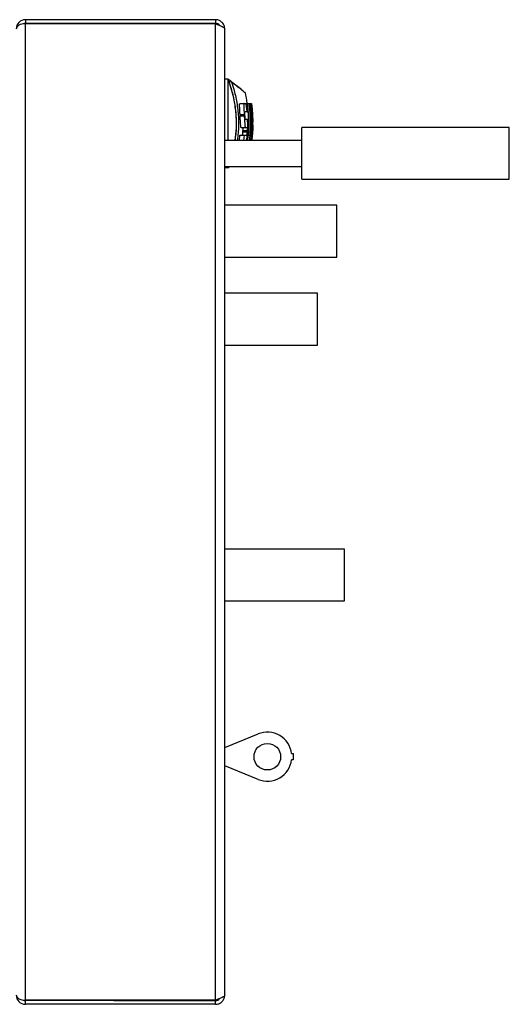
# Model space of a CAD drawing. Units: inches. Extents: x -54 to 72, y -38 to 82.
# Drawn here: x -27 to -23, y 35 to 45 of the extents above; entities that cross this region are included whole.
import ezdxf

# ---------------------------------------------------------------- set-up
doc = ezdxf.new("R2010")
doc.units = ezdxf.units.IN
doc.header["$MEASUREMENT"] = 0

msp = doc.modelspace()

# ---------------------------------------------------------------- linework, layer by layer
at = {"color": 7, "linetype": 'Continuous', "lineweight": 25}
for p, q in [((-27.1683, 44.8668), (-27.1683, 44.8308)), ((-25.3365, 44.8668), (-27.1683, 44.8668)), ((-25.3365, 44.8668), (-25.3365, 44.8308)), ((-25.3365, 44.8308), (-27.1683, 44.8308)), ((-27.1683, 44.8268), (-27.1683, 44.828)), ((-27.1683, 35.4068), (-27.1683, 44.8268)), ((-25.3365, 44.8268), (-27.1683, 44.8268)), ((-25.3365, 35.4068), (-25.3365, 44.8268)), ((-25.2475, 35.4558), (-25.2475, 44.7778)), ((-25.2475, 44.2956), (-25.2184, 44.2956)), ((-25.2184, 44.2956), (-25.2184, 43.7018)), ((-25.1844, 44.2686), (-25.2054, 44.2686)), ((-25.1009, 44.0598), (-25.0611, 44.0598)), ((-25.0611, 44.0598), (-25.0399, 44.0598)), ((-25.0306, 43.9789), (-25.0399, 44.0598)), ((-25.0399, 44.0598), (-25.0338, 44.0598)), ((-25.0338, 44.0598), (-25.0283, 44.0598)), ((-25.0283, 44.0598), (-25.015, 44.0598)), ((-25.015, 44.0598), (-25.0109, 44.0598)), ((-25.0109, 44.0598), (-24.9901, 44.0598)), ((-25.0075, 44.0598), (-24.9975, 44.0598)), ((-24.9901, 44.0598), (-24.9835, 44.0022)), ((-24.9901, 44.0598), (-24.99, 44.0598)), ((-24.9852, 44.0113), (-24.9805, 43.9519)), ((-24.9797, 43.9519), (-24.9852, 44.0113)), ((-24.9851, 44.0022), (-24.9842, 43.989)), ((-24.9805, 43.9519), (-24.9851, 44.0022)), ((-24.9842, 43.989), (-24.9801, 43.9387)), ((-24.9836, 44.0021), (-24.9797, 43.9519)), ((-24.9821, 43.989), (-24.9836, 44.0021)), ((-24.9787, 43.9387), (-24.9821, 43.989)), ((-25.0992, 43.937), (-25.0998, 43.9476)), ((-25.0599, 43.9476), (-25.0998, 43.9476)), ((-25.0593, 43.937), (-25.0992, 43.937)), ((-25.0599, 43.9476), (-25.0593, 43.937)), ((-25.0518, 43.937), (-25.0524, 43.9476)), ((-25.0306, 43.9789), (-25.0518, 43.9789)), ((-25.0477, 43.9057), (-25.0328, 43.9057)), ((-24.9948, 43.9789), (-24.9882, 43.9789)), ((-24.9909, 43.9113), (-24.9948, 43.9789)), ((-24.9842, 43.9113), (-24.9909, 43.9113)), ((-24.985, 43.9476), (-24.9847, 43.9426)), ((-24.9827, 43.9426), (-24.983, 43.9476)), ((-24.9813, 43.9387), (-24.9801, 43.9387)), ((-24.9813, 43.9387), (-24.9788, 43.8793)), ((-24.9807, 43.9789), (-24.9808, 43.9789)), ((-24.9805, 43.9583), (-24.9784, 43.9254)), ((-24.9789, 43.9254), (-24.9805, 43.9583)), ((-24.9793, 43.9122), (-24.9787, 43.9122)), ((-24.9783, 43.8793), (-24.9793, 43.9122)), ((-24.9776, 43.8924), (-24.9789, 43.9254)), ((-24.9784, 43.9254), (-24.9789, 43.9254)), ((-24.9787, 43.9387), (-24.9782, 43.9387)), ((-24.9787, 43.9122), (-24.9777, 43.8793)), ((-24.9784, 43.9254), (-24.9776, 43.8924)), ((-24.9775, 43.9122), (-24.9782, 43.9387)), ((-24.9777, 43.9122), (-24.9773, 43.9122)), ((-24.9772, 43.8793), (-24.9777, 43.9122)), ((-24.9765, 43.8793), (-24.9774, 43.9089)), ((-24.9773, 43.9122), (-24.9768, 43.8793)), ((-25.0478, 43.8248), (-25.0877, 43.8248)), ((-25.0329, 43.8248), (-25.0478, 43.8248)), ((-24.9951, 43.7516), (-24.9906, 43.8298)), ((-24.9906, 43.8298), (-24.984, 43.8298)), ((-24.9843, 43.7985), (-24.9852, 43.7829)), ((-24.9832, 43.7829), (-24.9823, 43.7985)), ((-24.9788, 43.853), (-24.9814, 43.7936)), ((-24.9806, 43.7739), (-24.979, 43.8069)), ((-24.9785, 43.8069), (-24.9806, 43.7739)), ((-24.9799, 43.8793), (-24.9799, 43.853)), ((-24.9799, 43.8793), (-24.9788, 43.8793)), ((-24.9788, 43.853), (-24.9799, 43.853)), ((-24.9793, 43.82), (-24.9783, 43.853)), ((-24.9787, 43.82), (-24.9793, 43.82)), ((-24.979, 43.8069), (-24.9776, 43.8398)), ((-24.979, 43.8069), (-24.9785, 43.8069)), ((-24.9777, 43.853), (-24.9787, 43.82)), ((-24.9776, 43.8398), (-24.9785, 43.8069)), ((-24.9777, 43.8793), (-24.9783, 43.8793)), ((-24.9783, 43.853), (-24.9777, 43.853)), ((-24.9783, 43.7935), (-24.9775, 43.82)), ((-24.9777, 43.82), (-24.9772, 43.853)), ((-24.9774, 43.82), (-24.9777, 43.82)), ((-24.9768, 43.853), (-24.9774, 43.82)), ((-24.9768, 43.8793), (-24.9772, 43.8793)), ((-24.9772, 43.853), (-24.9768, 43.853)), ((-24.9772, 43.8309), (-24.9766, 43.853)), ((-24.9762, 43.853), (-24.9766, 43.853)), ((-24.9765, 43.8793), (-24.9762, 43.8793)), ((-24.9762, 43.853), (-24.9762, 43.8793)), ((-22.5053, 43.8268), (-24.5053, 43.8268)), ((-24.5053, 43.3268), (-24.5053, 43.8268)), ((-22.5053, 43.3268), (-22.5053, 43.8268)), ((-24.5053, 43.7018), (-25.2475, 43.7018)), ((-25.1064, 43.7018), (-25.1006, 43.7516)), ((-25.1006, 43.7516), (-25.0608, 43.7516)), ((-25.0724, 43.7829), (-25.0717, 43.7935)), ((-25.0325, 43.7829), (-25.0724, 43.7829)), ((-25.0318, 43.7935), (-25.0717, 43.7935)), ((-25.0608, 43.7516), (-25.0666, 43.7018)), ((-25.0608, 43.7516), (-25.0373, 43.7516)), ((-25.0318, 43.7935), (-25.0325, 43.7829)), ((-25.0264, 43.7829), (-25.0257, 43.7935)), ((-25.0173, 43.7516), (-25.0077, 43.7516)), ((-25.0011, 43.7636), (-25.0057, 43.7018)), ((-24.9885, 43.7516), (-24.9951, 43.7516)), ((-24.9853, 43.7209), (-24.9798, 43.7804)), ((-24.9806, 43.7804), (-24.9853, 43.7209)), ((-24.9853, 43.7301), (-24.9806, 43.7804)), ((-24.9843, 43.7433), (-24.9853, 43.7301)), ((-24.9802, 43.7935), (-24.9843, 43.7433)), ((-24.9798, 43.7804), (-24.9837, 43.7301)), ((-24.9837, 43.7301), (-24.9822, 43.7433)), ((-24.9814, 43.7936), (-24.9826, 43.7936)), ((-24.9802, 43.7935), (-24.9826, 43.7935)), ((-24.9822, 43.7433), (-24.9788, 43.7936)), ((-24.9814, 43.7936), (-24.9802, 43.7935)), ((-24.9788, 43.7936), (-24.9783, 43.7935)), ((-25.2475, 43.4518), (-24.5053, 43.4518)), ((-25.2184, 43.4381), (-25.2475, 43.4381)), ((-25.2135, 43.4518), (-25.2184, 43.4381)), ((-25.2184, 43.4518), (-25.2184, 43.4381)), ((-25.2184, 43.4381), (-25.2008, 43.4518)), ((-24.5053, 43.3268), (-22.5053, 43.3268)), ((-24.1675, 43.0768), (-25.2475, 43.0768)), ((-24.1675, 42.5768), (-24.1675, 43.0768)), ((-25.2475, 42.5768), (-24.1675, 42.5768)), ((-24.3534, 42.2274), (-25.2475, 42.2274)), ((-24.3534, 42.1643), (-24.3534, 42.2274)), ((-24.3534, 41.7274), (-24.3534, 42.1643)), ((-25.2475, 41.7274), (-24.3534, 41.7274)), ((-24.0933, 39.7589), (-25.2475, 39.7589)), ((-25.2475, 39.2589), (-24.0933, 39.2589)), ((-25.2475, 37.8446), (-24.9258, 37.975)), ((-24.6026, 37.7857), (-24.589, 37.7857)), ((-24.589, 37.7266), (-24.6026, 37.7266)), ((-24.589, 37.7857), (-24.589, 37.7266)), ((-24.9258, 37.5372), (-25.2475, 37.6677)), ((-25.2465, 35.9318), (-25.2465, 36.9263)), ((-25.3365, 35.4068), (-27.1683, 35.4068)), ((-27.1683, 35.4057), (-27.1683, 35.4068)), ((-27.1683, 35.3668), (-27.1683, 35.4028)), ((-25.3365, 35.4028), (-27.1683, 35.4028)), ((-25.3365, 35.3668), (-27.1683, 35.3668)), ((-26.3165, 35.4033), (-26.3165, 35.4068)), ((-26.3165, 35.4033), (-25.3413, 35.4033)), ((-26.3165, 35.4028), (-26.3165, 35.4033)), ((-25.3285, 35.4027), (-25.38, 35.4054)), ((-25.3365, 35.3668), (-25.3365, 35.4028))]:
    msp.add_line(p, q, dxfattribs=at)
at = {"color": 8, "linetype": 'Continuous', "lineweight": 25}
for p, q in [((-24.985, 43.9476), (-24.993, 43.9476)), ((-24.9847, 43.9426), (-24.9927, 43.9426)), ((-24.9843, 43.7985), (-24.9924, 43.7985)), ((-25.0264, 43.7829), (-25.0224, 43.7829)), ((-25.0037, 43.7829), (-25.017, 43.7829)), ((-24.9852, 43.7829), (-24.9933, 43.7829)), ((-25.2465, 36.9263), (-25.2475, 36.9263)), ((-25.2465, 35.9318), (-25.2475, 35.9318))]:
    msp.add_line(p, q, dxfattribs=at)
at = {"color": 7, "linetype": 'Continuous', "lineweight": 25, "flags": 128}
for points in [[(-24.9862, 43.7018), (-24.9848, 43.7139), (-24.9831, 43.729)], [(-24.0933, 39.3378), (-24.0933, 39.3863), (-24.0933, 39.4421), (-24.0933, 39.5016), (-24.0933, 39.5617), (-24.0933, 39.6186), (-24.0933, 39.6692), (-24.0933, 39.7104), (-24.0933, 39.74), (-24.0933, 39.7561), (-24.0933, 39.7589)], [(-24.0933, 39.2589), (-24.0933, 39.26), (-24.0933, 39.2727), (-24.0933, 39.2991), (-24.0933, 39.3378)], [(-25.3879, 35.4068), (-25.3857, 35.4062), (-25.38, 35.4054)]]:
    msp.add_lwpolyline(points, dxfattribs=at)
at = {"color": 7, "linetype": 'Continuous', "lineweight": 25}
msp.add_circle((-24.837, 37.7561), 0.128, dxfattribs=at)
for centre, radius, start, end in [((-27.1683, 44.7778), 0.089, 90, 180), ((-27.1683, 44.7778), 0.053, 90, 113.28923), ((-26.376, 43.8668), 1.36, 8.15747, 12.59864), ((-26.316, 43.8668), 1.34, 5.51954, 8.28007), ((-26.316, 43.8668), 1.34, 355.02408, 358.65635), ((-24.837, 37.7561), 0.2362, 7.18076, 112.07376), ((-24.837, 37.7561), 0.2362, 247.92624, 352.81924), ((-25.2524, 36.9795), 0.00591, 0, 33.71794), ((-25.2524, 35.8787), 0.00591, 326.28206, 0), ((-27.1683, 35.4558), 0.089, 180, 270), ((-27.1683, 35.4558), 0.053, 246.71077, 270)]:
    msp.add_arc(centre, radius, start, end, dxfattribs=at)
for centre, start_param, end_param in [((-27.1683, 44.775), 1.570796, 3.141593), ((-27.1683, 35.4587), 3.141593, 4.712389)]:
    msp.add_ellipse(centre, major_axis=(0.089, 0), ratio=0.595506, start_param=start_param, end_param=end_param, dxfattribs=at)
at = {"color": 8, "linetype": 'Continuous', "lineweight": 25}
msp.add_ellipse((-25.3785, 35.5305), major_axis=(0.0016, 0.1251), ratio=0.012519, start_param=2.988234, end_param=3.141422, dxfattribs=at)
at = {"color": 7, "linetype": 'Continuous', "lineweight": 25}
for points, knots in [([(-25.2475, 44.7778), (-25.2486, 44.7886), (-25.251, 44.8108), (-25.2698, 44.84), (-25.2978, 44.8605), (-25.3221, 44.8666), (-25.3349, 44.8668), (-25.3365, 44.8668)], [0, 0, 0, 0, 0.231602, 0.476766, 0.721956, 0.967147, 1, 1, 1, 1]), ([(-25.2985, 44.8129), (-25.3004, 44.8154), (-25.307, 44.8244), (-25.3217, 44.8299), (-25.3331, 44.8306), (-25.3365, 44.8308)], [0, 0, 0, 0, 0.210354, 0.767477, 1, 1, 1, 1]), ([(-25.2184, 44.2956), (-25.204, 44.2552), (-25.1752, 44.1745), (-25.1473, 44.0418), (-25.1353, 43.904), (-25.1365, 43.7886), (-25.147, 43.7227), (-25.1504, 43.7018)], [0, 0, 0, 0, 0.223431, 0.446642, 0.671387, 0.896091, 1, 1, 1, 1]), ([(-25.0741, 44.1829), (-25.074, 44.1828), (-25.0686, 44.1786), (-25.0877, 44.1935), (-25.1302, 44.2267), (-25.1889, 44.2726), (-25.2184, 44.2956)], [0, 0, 0, 0, 0.007311, 0.347527, 0.673106, 1, 1, 1, 1]), ([(-25.1473, 43.7018), (-25.1424, 43.7412), (-25.1319, 43.8254), (-25.1357, 43.9575), (-25.152, 44.0785), (-25.1763, 44.1824), (-25.1957, 44.2398), (-25.2054, 44.2686)], [0, 0, 0, 0, 0.204379, 0.437082, 0.669879, 0.833926, 1, 1, 1, 1]), ([(-25.1844, 44.2686), (-25.175, 44.2405), (-25.1517, 44.1708), (-25.1263, 44.0513), (-25.1129, 43.9134), (-25.1137, 43.7949), (-25.1242, 43.7261), (-25.1279, 43.7018)], [0, 0, 0, 0, 0.161884, 0.400534, 0.639006, 0.872685, 1, 1, 1, 1]), ([(-25.0517, 44.163), (-25.051, 44.1624), (-25.0488, 44.1607), (-25.0747, 44.1813), (-25.1193, 44.2168), (-25.1627, 44.2513), (-25.1844, 44.2686)], [0, 0, 0, 0, 0.167362, 0.500892, 0.750158, 1, 1, 1, 1]), ([(-25.0998, 43.9476), (-25.1005, 43.96), (-25.102, 43.9849), (-25.1037, 44.0186), (-25.1042, 44.0439), (-25.1032, 44.0577), (-25.1015, 44.0592), (-25.1009, 44.0598)], [0, 0, 0, 0, 0.21116, 0.424781, 0.642296, 0.852352, 1, 1, 1, 1]), ([(-25.0611, 44.0598), (-25.0621, 44.0586), (-25.0639, 44.0562), (-25.0644, 44.0376), (-25.0635, 44.0097), (-25.0617, 43.9779), (-25.0605, 43.9566), (-25.0599, 43.9476)], [0, 0, 0, 0, 0.20866, 0.419925, 0.636064, 0.846304, 1, 1, 1, 1]), ([(-25.0338, 44.0598), (-25.0283, 44.0141), (-25.0173, 43.9221), (-25.0207, 43.8295), (-25.0224, 43.7829)], [0, 0, 0, 0, 0.497299, 1, 1, 1, 1]), ([(-25.017, 43.7829), (-25.0153, 43.829), (-25.0119, 43.9216), (-25.0228, 44.0136), (-25.0283, 44.0598)], [0, 0, 0, 0, 0.497301, 1, 1, 1, 1]), ([(-25.015, 44.0598), (-25.0095, 44.0141), (-24.9986, 43.9221), (-25.002, 43.8295), (-25.0037, 43.7829)], [0, 0, 0, 0, 0.497305, 1, 1, 1, 1]), ([(-24.9996, 43.7829), (-24.9979, 43.829), (-24.9945, 43.9216), (-25.0054, 44.0136), (-25.0109, 44.0598)], [0, 0, 0, 0, 0.4973062, 1, 1, 1, 1]), ([(-25.0075, 44.0598), (-24.9995, 43.9956), (-24.9882, 43.9041), (-24.9969, 43.8125), (-24.9995, 43.7851)], [0, 0, 0, 0, 0.700686, 1, 1, 1, 1]), ([(-24.991, 44.027), (-24.9922, 44.0349), (-24.9947, 44.0508), (-24.9967, 44.059), (-24.9973, 44.0596), (-24.9975, 44.0598)], [0, 0, 0, 0, 0.423569, 0.850583, 1, 1, 1, 1]), ([(-24.983, 43.9476), (-24.9839, 43.96), (-24.9857, 43.985), (-24.9888, 44.0114), (-24.9905, 44.0238), (-24.991, 44.027)], [0, 0, 0, 0, 0.423555, 0.850379, 1, 1, 1, 1]), ([(-25.0877, 43.8248), (-25.0888, 43.826), (-25.0909, 43.8285), (-25.0936, 43.8476), (-25.0958, 43.876), (-25.0976, 43.9077), (-25.0988, 43.9285), (-25.0992, 43.937)], [0, 0, 0, 0, 0.211637, 0.425745, 0.643971, 0.855915, 1, 1, 1, 1]), ([(-25.0593, 43.937), (-25.0587, 43.9246), (-25.0573, 43.8998), (-25.0552, 43.8661), (-25.0529, 43.8406), (-25.0504, 43.8269), (-25.0485, 43.8254), (-25.0478, 43.8248)], [0, 0, 0, 0, 0.210417, 0.423567, 0.641762, 0.8537, 1, 1, 1, 1]), ([(-25.0524, 43.9476), (-25.0526, 43.9511), (-25.0529, 43.9581), (-25.0531, 43.9674), (-25.053, 43.9745), (-25.0525, 43.9783), (-25.052, 43.9787), (-25.0518, 43.9789)], [0, 0, 0, 0, 0.213966, 0.42794, 0.641639, 0.856605, 1, 1, 1, 1]), ([(-25.0477, 43.9057), (-25.048, 43.906), (-25.0487, 43.9068), (-25.0497, 43.9122), (-25.0506, 43.9202), (-25.0513, 43.929), (-25.0517, 43.9348), (-25.0518, 43.937)], [0, 0, 0, 0, 0.215931, 0.431839, 0.648209, 0.865748, 1, 1, 1, 1]), ([(-25.0262, 43.8729), (-25.027, 43.8808), (-25.0286, 43.8967), (-25.0312, 43.9049), (-25.0325, 43.9055), (-25.0328, 43.9057)], [0, 0, 0, 0, 0.424406, 0.852419, 1, 1, 1, 1]), ([(-24.9882, 43.9789), (-24.9881, 43.9785), (-24.9878, 43.9778), (-24.9871, 43.9723), (-24.9862, 43.9641), (-24.9855, 43.9554), (-24.9852, 43.9497), (-24.985, 43.9476)], [0, 0, 0, 0, 0.218914, 0.437897, 0.656162, 0.872555, 1, 1, 1, 1]), ([(-24.9847, 43.9426), (-24.9846, 43.9391), (-24.9842, 43.9321), (-24.9839, 43.9228), (-24.9839, 43.9158), (-24.984, 43.9119), (-24.9842, 43.9115), (-24.9842, 43.9113)], [0, 0, 0, 0, 0.211596, 0.42345, 0.630936, 0.841318, 1, 1, 1, 1]), ([(-24.9812, 43.8704), (-24.9811, 43.8809), (-24.981, 43.8969), (-24.9817, 43.9223), (-24.9824, 43.9358), (-24.9827, 43.9426)], [0, 0, 0, 0, 0.482169, 0.736996, 1, 1, 1, 1]), ([(-25.0717, 43.7935), (-25.0716, 43.797), (-25.0713, 43.8039), (-25.0713, 43.8132), (-25.0717, 43.8204), (-25.0722, 43.8242), (-25.0727, 43.8246), (-25.0729, 43.8248)], [0, 0, 0, 0, 0.212424, 0.424863, 0.63823, 0.854674, 1, 1, 1, 1]), ([(-25.0329, 43.8248), (-25.0327, 43.8244), (-25.0321, 43.8237), (-25.0316, 43.8183), (-25.0313, 43.8103), (-25.0314, 43.8015), (-25.0317, 43.7957), (-25.0318, 43.7935)], [0, 0, 0, 0, 0.215817, 0.431637, 0.647244, 0.863265, 1, 1, 1, 1]), ([(-25.0257, 43.7935), (-25.0253, 43.8058), (-25.0243, 43.8306), (-25.0251, 43.8571), (-25.0259, 43.8695), (-25.0262, 43.8729)], [0, 0, 0, 0, 0.4206906, 0.8443849, 1, 1, 1, 1]), ([(-24.984, 43.8298), (-24.9839, 43.8294), (-24.9837, 43.8287), (-24.9836, 43.8231), (-24.9837, 43.815), (-24.984, 43.8062), (-24.9842, 43.8006), (-24.9843, 43.7985)], [0, 0, 0, 0, 0.219327, 0.438755, 0.656631, 0.871867, 1, 1, 1, 1]), ([(-24.9823, 43.7985), (-24.9818, 43.8113), (-24.981, 43.8306), (-24.9809, 43.8544), (-24.9811, 43.865), (-24.9812, 43.8704)], [0, 0, 0, 0, 0.492648, 0.742184, 1, 1, 1, 1]), ([(-24.977, 43.8174), (-24.9772, 43.8112), (-24.9778, 43.7989), (-24.9788, 43.7806), (-24.9796, 43.7702), (-24.9797, 43.7697)], [0, 0, 0, 0, 0.48586, 0.971496, 1, 1, 1, 1]), ([(-25.0771, 43.7516), (-25.0768, 43.7519), (-25.0762, 43.7526), (-25.075, 43.7581), (-25.0738, 43.7661), (-25.0729, 43.775), (-25.0725, 43.7807), (-25.0724, 43.7829)], [0, 0, 0, 0, 0.215114, 0.430195, 0.647312, 0.866329, 1, 1, 1, 1]), ([(-25.0325, 43.7829), (-25.0327, 43.7794), (-25.0332, 43.7723), (-25.0344, 43.763), (-25.0356, 43.7558), (-25.0366, 43.7521), (-25.0371, 43.7517), (-25.0373, 43.7516)], [0, 0, 0, 0, 0.214522, 0.428965, 0.645298, 0.864416, 1, 1, 1, 1]), ([(-25.0362, 43.7036), (-25.0344, 43.7132), (-25.031, 43.7327), (-25.0278, 43.7618), (-25.0267, 43.7787), (-25.0264, 43.7829)], [0, 0, 0, 0, 0.426193, 0.855276, 1, 1, 1, 1]), ([(-25.0224, 43.7829), (-25.0232, 43.7706), (-25.0248, 43.7459), (-25.0268, 43.7172), (-25.0274, 43.7055), (-25.0275, 43.7018)], [0, 0, 0, 0, 0.402404, 0.80996, 1, 1, 1, 1]), ([(-25.0173, 43.7516), (-25.0175, 43.7519), (-25.0179, 43.7526), (-25.018, 43.758), (-25.0179, 43.7659), (-25.0175, 43.7747), (-25.0171, 43.7806), (-25.017, 43.7829)], [0, 0, 0, 0, 0.213665, 0.427312, 0.641423, 0.857925, 1, 1, 1, 1]), ([(-25.0086, 43.7035), (-25.007, 43.7132), (-25.004, 43.7327), (-25.001, 43.7618), (-24.9999, 43.7787), (-24.9996, 43.7829)], [0, 0, 0, 0, 0.426139, 0.855199, 1, 1, 1, 1]), ([(-25.0037, 43.7829), (-25.0039, 43.7794), (-25.0044, 43.7725), (-25.0054, 43.7632), (-25.0064, 43.7561), (-25.0072, 43.7521), (-25.0076, 43.7517), (-25.0077, 43.7516)], [0, 0, 0, 0, 0.2095296, 0.4189607, 0.6310048, 0.8488968, 1, 1, 1, 1]), ([(-24.9914, 43.7035), (-24.99, 43.7132), (-24.9874, 43.7326), (-24.9846, 43.7617), (-24.9835, 43.7785), (-24.9832, 43.7829)], [0, 0, 0, 0, 0.424042, 0.851331, 1, 1, 1, 1]), ([(-24.9852, 43.7829), (-24.9855, 43.7794), (-24.9859, 43.7725), (-24.9868, 43.7632), (-24.9876, 43.7561), (-24.9882, 43.7521), (-24.9884, 43.7517), (-24.9885, 43.7516)], [0, 0, 0, 0, 0.209706, 0.419367, 0.631605, 0.849172, 1, 1, 1, 1]), ([(-24.9842, 43.7203), (-24.9847, 43.7158), (-24.9854, 43.7089), (-24.9861, 43.7037), (-24.9863, 43.7018)], [0, 0, 0, 0, 0.652055, 1, 1, 1, 1]), ([(-25.3365, 35.3668), (-25.3256, 35.368), (-25.3033, 35.3704), (-25.2741, 35.3894), (-25.2537, 35.4175), (-25.2477, 35.4416), (-25.2475, 35.4544), (-25.2475, 35.4558)], [0, 0, 0, 0, 0.233987, 0.479163, 0.724361, 0.969559, 1, 1, 1, 1]), ([(-25.3365, 35.4028), (-25.3282, 35.4038), (-25.313, 35.4055), (-25.3022, 35.4163), (-25.2973, 35.4213)], [0, 0, 0, 0, 0.5425919, 1, 1, 1, 1])]:
    msp.add_open_spline(points, degree=3, knots=knots, dxfattribs=at)
for points in [[(-25.3365, 44.8268), (-25.3248, 44.8228), (-25.3015, 44.8146), (-25.2721, 44.8023), (-25.2515, 44.7901), (-25.2488, 44.7819), (-25.2475, 44.7778)], [(-25.2475, 35.4558), (-25.2488, 35.4518), (-25.2515, 35.4436), (-25.2721, 35.4313), (-25.3015, 35.4191), (-25.3248, 35.4109), (-25.3365, 35.4068)]]:
    msp.add_open_spline(points, degree=3, dxfattribs=at)

doc.saveas('drawing.dxf')
